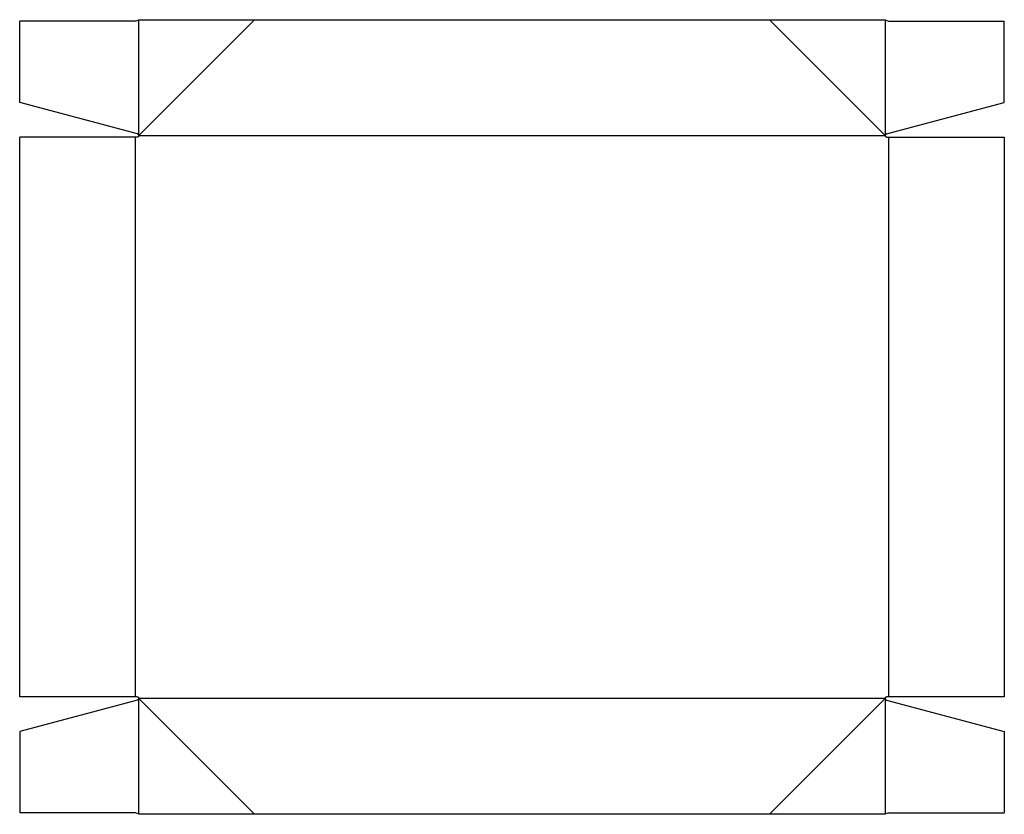
# Model space of a CAD drawing. Extents: x 0 to 1530, y -2 to 1232.
import ezdxf

# ---------------------------------------------------------------- set-up
doc = ezdxf.new("R2010")
doc.units = 0
doc.header["$MEASUREMENT"] = 0
for name, color, linetype in [('CREASE', 7, 'CONTINUOUS'), ('PERSERVLAY_T5000_00_99_000', 7, 'CONTINUOUS'), ('THRU-CUT', 7, 'CONTINUOUS')]:
    doc.layers.add(name, color=color, linetype=linetype)

msp = doc.modelspace()

# ---------------------------------------------------------------- linework, layer by layer
at = {"layer": 'CREASE', "color": 3}
for p, q in [((185, 1052.5), (185, 1232.5)), ((1345, 1232.5), (1345, 1052.5)), ((180, 180), (180, 1050)), ((185, 1052.5), (1345, 1052.5)), ((1350, 1050), (1350, 180)), ((1345, 177.5), (185, 177.5)), ((185, -2.5), (185, 177.5)), ((1345, 177.5), (1345, -2.5))]:
    msp.add_line(p, q, dxfattribs=at)
at = {"layer": 'PERSERVLAY_T5000_00_99_000', "color": 151}
for p, q in [((185, 1052.5), (365, 1232.5)), ((1345, 1052.5), (1165, 1232.5)), ((185, 177.5), (365, -2.5)), ((1345, 177.5), (1165, -2.5))]:
    msp.add_line(p, q, dxfattribs=at)
at = {"layer": 'THRU-CUT', "color": 5}
for p, q in [((0, 1104), (0, 1230)), ((180, 1230), (0, 1230)), ((180, 1230), (185, 1232.5)), ((185, 1232.5), (1345, 1232.5)), ((1345, 1232.5), (1350, 1230)), ((1350, 1230), (1530, 1230)), ((1530, 1104), (1530, 1230)), ((183.1, 1054.9), (0, 1104)), ((1346.9, 1054.9), (1530, 1104)), ((182.5, 1050), (0, 1050)), ((0, 180), (0, 1050)), ((1347.5, 1050), (1530, 1050)), ((1530, 1050), (1530, 180)), ((182.5, 180), (0, 180)), ((183.1, 175.1), (0, 126)), ((1346.9, 175.1), (1530, 126)), ((1530, 180), (1347.5, 180)), ((0, 126), (0, 0)), ((1530, 126), (1530, 0)), ((180, 0), (0, 0)), ((185, -2.5), (180, 0)), ((1350, 0), (1345, -2.5)), ((1350, 0), (1530, 0)), ((1345, -2.5), (185, -2.5))]:
    msp.add_line(p, q, dxfattribs=at)
at = {"layer": 'THRU-CUT', "color": 5, "extrusion": (0, 0, -1)}
for centre, start, end in [((-182.5, 1052.5), 105, 270), ((-182.5, 177.5), 90, 255)]:
    msp.add_arc(centre, 2.5, start, end, dxfattribs=at)
at = {"layer": 'THRU-CUT', "color": 5}
for centre, start, end in [((1347.5, 1052.5), 105, 270), ((1347.5, 177.5), 90, 255)]:
    msp.add_arc(centre, 2.5, start, end, dxfattribs=at)

doc.saveas('drawing.dxf')
